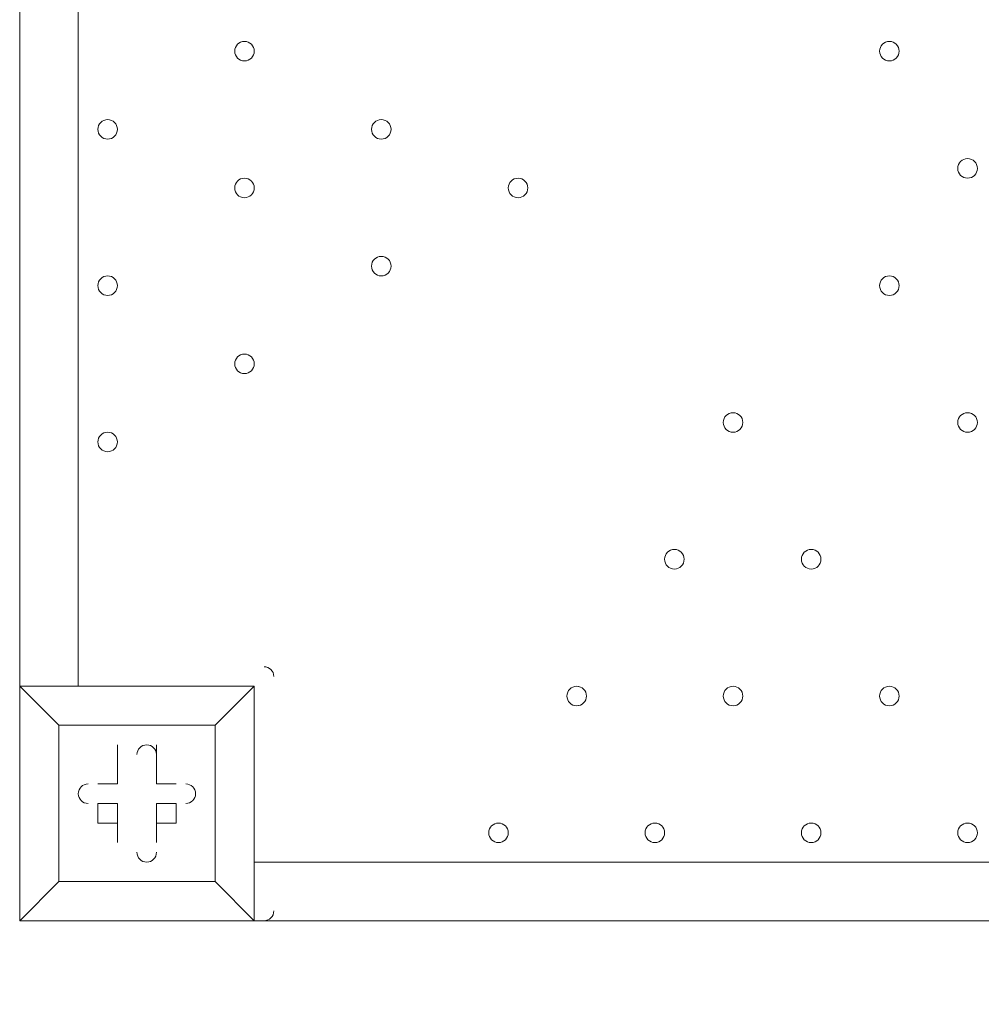
# Model space of a CAD drawing. Units: millimetres. Extents: x -3766 to 12500, y -11757 to 1876.
# Drawn here: x 5679 to 5992, y -9099 to -8779 of the extents above; entities that cross this region are included whole.
import ezdxf

# ---------------------------------------------------------------- set-up
doc = ezdxf.new("R2010")
doc.units = ezdxf.units.MM
doc.header["$MEASUREMENT"] = 0
doc.layers.add('Background', color=7, linetype='Continuous', lineweight=0)

msp = doc.modelspace()

# ---------------------------------------------------------------- linework, layer by layer
at = {"layer": 'Background', "color": 7, "lineweight": 9}
for p, q in [((5679.46, -8995.67), (5679.46, -8144.77)), ((5698.51, -8144.77), (5698.51, -8995.67)), ((5755.66, -8995.67), (5679.46, -8995.67)), ((5755.66, -8995.67), (5755.66, -8995.67)), ((5755.66, -8995.67), (5755.66, -8995.67)), ((5755.66, -8995.67), (5755.66, -8995.67)), ((5755.66, -8995.67), (5755.66, -9071.87)), ((5755.66, -9071.87), (5755.66, -8995.67)), ((5692.16, -9008.37), (5692.16, -9008.37)), ((5692.16, -9008.37), (5692.16, -9008.37)), ((5742.96, -9008.37), (5692.16, -9008.37)), ((5742.96, -9008.37), (5742.96, -9008.37)), ((5742.96, -9008.37), (5742.96, -9008.37)), ((5711.21, -9014.72), (5711.21, -9014.72)), ((5711.21, -9027.42), (5711.21, -9014.72)), ((5723.91, -9014.72), (5723.91, -9014.72)), ((5723.91, -9027.42), (5723.91, -9014.72)), ((5704.86, -9027.42), (5704.86, -9027.42)), ((5711.21, -9027.42), (5704.86, -9027.42)), ((5711.21, -9027.42), (5711.21, -9027.42)), ((5711.21, -9027.42), (5711.21, -9027.42)), ((5723.91, -9027.42), (5723.91, -9027.42)), ((5723.91, -9027.42), (5723.91, -9027.42)), ((5723.91, -9027.42), (5730.26, -9027.42)), ((5730.26, -9027.42), (5730.26, -9027.42)), ((5704.86, -9040.12), (5704.86, -9033.77)), ((5711.21, -9033.77), (5704.86, -9033.77)), ((5711.21, -9033.77), (5711.21, -9046.47)), ((5711.21, -9040.12), (5711.21, -9033.77)), ((5723.91, -9040.12), (5723.91, -9033.77)), ((5723.91, -9033.77), (5723.91, -9046.47)), ((5711.21, -9040.12), (5711.21, -9040.12)), ((5723.91, -9040.12), (5723.91, -9040.12)), ((5730.26, -9040.12), (5730.26, -9040.12)), ((5711.21, -9046.47), (5711.21, -9046.47)), ((5723.91, -9046.47), (5723.91, -9046.47)), ((5755.66, -9052.82), (6600.21, -9052.82)), ((5692.16, -9059.17), (5692.16, -9059.17)), ((5742.96, -9059.17), (5742.96, -9059.17)), ((5742.96, -9059.17), (5742.96, -9059.17)), ((5755.66, -9071.87), (5679.46, -9071.87)), ((5679.46, -9071.87), (5755.66, -9071.87)), ((6600.21, -9071.87), (5755.66, -9071.87)), ((5755.66, -9071.87), (5755.66, -9071.87)), ((5755.66, -9071.87), (5755.66, -9071.87)), ((5755.66, -9071.87), (5755.66, -9071.87))]:
    msp.add_line(p, q, dxfattribs=at)
for points in [[(5679.46, -8995.67), (5679.46, -9071.87), (5692.16, -9059.17), (5679.46, -9071.87)], [(5755.66, -8995.67), (5679.46, -8995.67), (5692.16, -9008.37), (5679.46, -8995.67)], [(5742.96, -9059.17), (5742.96, -9008.37), (5755.66, -8995.67), (5742.96, -9008.37)], [(5692.16, -9008.37), (5742.96, -9008.37), (5742.96, -9059.17), (5692.16, -9059.17), (5692.16, -9008.37)], [(5742.96, -9059.17), (5692.16, -9059.17), (5692.16, -9008.37)], [(5711.21, -9027.42), (5711.21, -9014.72), (5711.21, -9027.42)], [(5723.91, -9014.72), (5723.91, -9027.42), (5723.91, -9014.72)], [(5704.86, -9027.42), (5711.21, -9027.42), (5704.86, -9027.42)], [(5723.91, -9027.42), (5730.26, -9027.42), (5723.91, -9027.42)], [(5730.26, -9040.12), (5730.26, -9033.77), (5723.91, -9033.77)], [(5711.21, -9040.12), (5704.86, -9040.12), (5711.21, -9040.12)], [(5711.21, -9046.47), (5711.21, -9040.12), (5711.21, -9046.47)], [(5723.91, -9040.12), (5723.91, -9046.47), (5723.91, -9040.12)], [(5730.26, -9040.12), (5723.91, -9040.12), (5730.26, -9040.12)], [(5755.66, -9071.87), (5742.96, -9059.17), (5755.66, -9071.87)]]:
    msp.add_lwpolyline(points, dxfattribs=at)
at = {"layer": 'Background', "color": 1, "lineweight": 9}
msp.add_open_spline([(10586.66, -684.61), (10586.66, -684.61), (10004.69, -684.61), (10004.69, -684.61), (9730.03, -377.84), (9331.13, -184.63), (8886.95, -184.63), (8886.95, -184.63), (8215.61, -184.63), (8215.61, -184.63), (7789.98, 485.89), (7041.46, 931.27), (6188.46, 931.27), (4862.98, 931.27), (3788.46, -143.24), (3788.46, -1468.73), (3788.46, -1505.52), (3789.6, -1542.05), (3791.24, -1578.44), (3740.24, -1630.68), (3692.32, -1685.87), (3647.57, -1743.69), (3509.24, -1499), (3343.45, -1267.77), (3151.4, -1054.2), (2473.17, -299.93), (1542.34, 153.97), (530.39, 223.93), (490.48, 226.68), (450.83, 228.04), (411.43, 228.04), (383.5, 228.04), (355.71, 227.34), (328.07, 225.99), (306.22, 226.37), (284.38, 226.82), (262.52, 226.82), (261.62, 226.82), (257.35, 226.82), (256.45, 226.82), (255.95, 226.82), (255.45, 226.78), (254.94, 226.78), (234.12, 226.76), (213.32, 226.35), (192.52, 225.99), (164.88, 227.34), (137.08, 228.04), (109.14, 228.04), (69.8, 228.04), (30.02, 226.68), (-9.82, 223.93), (-1021.78, 153.97), (-1952.61, -299.95), (-2630.78, -1054.17), (-3309.03, -1808.4), (-3661.89, -2782.04), (-3624.38, -3795.71), (-3599.14, -4477.67), (-3175.48, -5050.6), (-2585.7, -5299.54), (-2495.7, -5486.43), (-2367.83, -5651.47), (-2212.44, -5785.5), (-2598.7, -6021.91), (-2879.4, -6393.2), (-2981.33, -6848.48), (-2981.8, -6848.75), (-2990.83, -6859.35), (-2989.87, -6855.1), (-3441.68, -7113.55), (-3740.16, -7596.28), (-3740.16, -8154.09), (-3740.16, -8154.09), (-3740.16, -9234.34), (-3740.16, -9234.34), (-3740.16, -10037.93), (-3108.25, -10693.83), (-2314.26, -10732.46), (-2283.85, -10734.3), (-2253.28, -10735.52), (-2222.41, -10735.52), (-2222.41, -10735.52), (-2184.31, -10735.52), (-2184.31, -10735.52), (-1548.4, -10735.52), (-1005.3, -10339.62), (-787.05, -9781.01), (-787.05, -9781.01), (26.88, -9781.01), (26.88, -9781.01), (25.82, -9778.28), (24.93, -9775.48), (23.89, -9772.76), (23.89, -9772.76), (45.16, -9772.76), (45.16, -9772.76), (301.65, -10434.07), (943.61, -10903.16), (1695.54, -10903.16), (1695.54, -10903.16), (3746.58, -10903.16), (3746.58, -10903.16), (4130.51, -10903.16), (4485.59, -10780.53), (4775.62, -10572.85), (4775.62, -10572.85), (5267.26, -10570.23), (5267.26, -10570.23), (5633.66, -10921.19), (6130.33, -11137.23), (6677.75, -11137.23), (6677.75, -11137.23), (8912.96, -11137.23), (8912.96, -11137.23), (10039.61, -11137.23), (10952.97, -10223.86), (10952.97, -9097.21), (10952.97, -9097.21), (10952.97, -9001.96), (10952.97, -9001.96), (10952.97, -7875.31), (10039.61, -6961.94), (8912.96, -6961.94), (8912.96, -6961.94), (8511.39, -6964.56), (8511.39, -6964.56), (8539.65, -6849.62), (8554.93, -6729.57), (8554.93, -6605.89), (8554.93, -6605.89), (8554.93, -6116.72), (8554.93, -6116.72), (8554.93, -5733.18), (8410.78, -5383.47), (8173.94, -5118.3), (8173.94, -5118.3), (8173.94, -3781.51), (8173.94, -3781.51), (8173.94, -3781.51), (8886.95, -3781.51), (8886.95, -3781.51), (9331.13, -3781.51), (9730.03, -3588.3), (10004.69, -3281.53), (10004.69, -3281.53), (10586.66, -3281.53), (10586.66, -3281.53), (11138.94, -3281.53), (11586.66, -2833.8), (11586.66, -2281.52), (11586.66, -2281.52), (11586.66, -1684.62), (11586.66, -1684.62), (11586.66, -1132.34), (11138.94, -684.61), (10586.66, -684.61)], degree=3, knots=[0, 0, 0, 0, 1, 1, 1, 2, 2, 2, 3, 3, 3, 4, 4, 4, 5, 5, 5, 6, 6, 6, 7, 7, 7, 8, 8, 8, 9, 9, 9, 10, 10, 10, 11, 11, 11, 12, 12, 12, 13, 13, 13, 14, 14, 14, 15, 15, 15, 16, 16, 16, 17, 17, 17, 18, 18, 18, 19, 19, 19, 20, 20, 20, 21, 21, 21, 22, 22, 22, 23, 23, 23, 24, 24, 24, 25, 25, 25, 26, 26, 26, 27, 27, 27, 28, 28, 28, 29, 29, 29, 30, 30, 30, 31, 31, 31, 32, 32, 32, 33, 33, 33, 34, 34, 34, 35, 35, 35, 36, 36, 36, 37, 37, 37, 38, 38, 38, 39, 39, 39, 40, 40, 40, 41, 41, 41, 42, 42, 42, 43, 43, 43, 44, 44, 44, 45, 45, 45, 46, 46, 46, 47, 47, 47, 48, 48, 48, 49, 49, 49, 50, 50, 50, 51, 51, 51, 52, 52, 52, 52], dxfattribs=at)
at = {"layer": 'Background', "color": 253, "lineweight": 9}
msp.add_open_spline([(5049.71, -10326.68), (4791.12, -9984.79), (4637.73, -9558.91), (4637.73, -9097.21), (4637.73, -9097.21), (4637.73, -9001.96), (4637.73, -9001.96), (4637.73, -7875.31), (5551.1, -6961.94), (6677.75, -6961.94), (6677.75, -6961.94), (8511.39, -6961.94), (8511.39, -6961.94)], degree=3, knots=[0, 0, 0, 0, 1, 1, 1, 2, 2, 2, 3, 3, 3, 4, 4, 4, 4], dxfattribs=at)
at = {"layer": 'Background', "color": 7, "lineweight": 9}
for points, knots in [([(5749.31, -8789.29), (5749.31, -8791.05), (5750.73, -8792.47), (5752.48, -8792.47), (5754.24, -8792.47), (5755.66, -8791.05), (5755.66, -8789.29), (5755.66, -8787.54), (5754.24, -8786.12), (5752.48, -8786.12), (5750.73, -8786.12), (5749.31, -8787.54), (5749.31, -8789.29)], [0, 0, 0, 0, 1, 1, 1, 2, 2, 2, 3, 3, 3, 4, 4, 4, 4]), ([(5755.66, -8789.29), (5755.66, -8787.54), (5754.24, -8786.12), (5752.48, -8786.12), (5750.73, -8786.12), (5749.31, -8787.54), (5749.31, -8789.29), (5749.31, -8791.05), (5750.73, -8792.47), (5752.48, -8792.47), (5754.24, -8792.47), (5755.66, -8791.05), (5755.66, -8789.29)], [0, 0, 0, 0, 1, 1, 1, 2, 2, 2, 3, 3, 3, 4, 4, 4, 4]), ([(5755.66, -8789.29), (5755.66, -8787.54), (5754.24, -8786.12), (5752.48, -8786.12), (5750.73, -8786.12), (5749.31, -8787.54), (5749.31, -8789.29), (5749.31, -8791.05), (5750.73, -8792.47), (5752.48, -8792.47), (5754.24, -8792.47), (5755.66, -8791.05), (5755.66, -8789.29)], [0, 0, 0, 0, 1, 1, 1, 2, 2, 2, 3, 3, 3, 4, 4, 4, 4]), ([(5958.86, -8789.29), (5958.86, -8791.05), (5960.28, -8792.47), (5962.03, -8792.47), (5963.79, -8792.47), (5965.21, -8791.05), (5965.21, -8789.29), (5965.21, -8787.54), (5963.79, -8786.12), (5962.03, -8786.12), (5960.28, -8786.12), (5958.86, -8787.54), (5958.86, -8789.29)], [0, 0, 0, 0, 1, 1, 1, 2, 2, 2, 3, 3, 3, 4, 4, 4, 4]), ([(5965.21, -8789.29), (5965.21, -8787.54), (5963.79, -8786.12), (5962.04, -8786.12), (5960.28, -8786.12), (5958.86, -8787.54), (5958.86, -8789.29), (5958.86, -8791.05), (5960.28, -8792.47), (5962.04, -8792.47), (5963.79, -8792.47), (5965.21, -8791.05), (5965.21, -8789.29)], [0, 0, 0, 0, 1, 1, 1, 2, 2, 2, 3, 3, 3, 4, 4, 4, 4]), ([(5965.21, -8789.29), (5965.21, -8787.54), (5963.79, -8786.12), (5962.04, -8786.12), (5960.28, -8786.12), (5958.86, -8787.54), (5958.86, -8789.29), (5958.86, -8791.05), (5960.28, -8792.47), (5962.04, -8792.47), (5963.79, -8792.47), (5965.21, -8791.05), (5965.21, -8789.29)], [0, 0, 0, 0, 1, 1, 1, 2, 2, 2, 3, 3, 3, 4, 4, 4, 4]), ([(5704.86, -8814.69), (5704.86, -8816.45), (5706.28, -8817.87), (5708.03, -8817.87), (5709.79, -8817.87), (5711.21, -8816.45), (5711.21, -8814.69), (5711.21, -8812.94), (5709.79, -8811.52), (5708.03, -8811.52), (5706.28, -8811.52), (5704.86, -8812.94), (5704.86, -8814.69)], [0, 0, 0, 0, 1, 1, 1, 2, 2, 2, 3, 3, 3, 4, 4, 4, 4]), ([(5711.21, -8814.7), (5711.21, -8812.94), (5709.79, -8811.52), (5708.03, -8811.52), (5706.28, -8811.52), (5704.86, -8812.94), (5704.86, -8814.7), (5704.86, -8816.45), (5706.28, -8817.87), (5708.03, -8817.87), (5709.79, -8817.87), (5711.21, -8816.45), (5711.21, -8814.7)], [0, 0, 0, 0, 1, 1, 1, 2, 2, 2, 3, 3, 3, 4, 4, 4, 4]), ([(5711.21, -8814.7), (5711.21, -8812.94), (5709.79, -8811.52), (5708.03, -8811.52), (5706.28, -8811.52), (5704.86, -8812.94), (5704.86, -8814.7), (5704.86, -8816.45), (5706.28, -8817.87), (5708.03, -8817.87), (5709.79, -8817.87), (5711.21, -8816.45), (5711.21, -8814.7)], [0, 0, 0, 0, 1, 1, 1, 2, 2, 2, 3, 3, 3, 4, 4, 4, 4]), ([(5793.76, -8814.69), (5793.76, -8816.45), (5795.18, -8817.87), (5796.93, -8817.87), (5798.69, -8817.87), (5800.11, -8816.45), (5800.11, -8814.69), (5800.11, -8812.94), (5798.69, -8811.52), (5796.93, -8811.52), (5795.18, -8811.52), (5793.76, -8812.94), (5793.76, -8814.69)], [0, 0, 0, 0, 1, 1, 1, 2, 2, 2, 3, 3, 3, 4, 4, 4, 4]), ([(5800.11, -8814.7), (5800.11, -8812.94), (5798.69, -8811.52), (5796.93, -8811.52), (5795.18, -8811.52), (5793.76, -8812.94), (5793.76, -8814.7), (5793.76, -8816.45), (5795.18, -8817.87), (5796.93, -8817.87), (5798.69, -8817.87), (5800.11, -8816.45), (5800.11, -8814.7)], [0, 0, 0, 0, 1, 1, 1, 2, 2, 2, 3, 3, 3, 4, 4, 4, 4]), ([(5800.11, -8814.7), (5800.11, -8812.94), (5798.69, -8811.52), (5796.93, -8811.52), (5795.18, -8811.52), (5793.76, -8812.94), (5793.76, -8814.7), (5793.76, -8816.45), (5795.18, -8817.87), (5796.93, -8817.87), (5798.69, -8817.87), (5800.11, -8816.45), (5800.11, -8814.7)], [0, 0, 0, 0, 1, 1, 1, 2, 2, 2, 3, 3, 3, 4, 4, 4, 4]), ([(5984.26, -8827.39), (5984.26, -8829.15), (5985.68, -8830.57), (5987.43, -8830.57), (5989.19, -8830.57), (5990.61, -8829.15), (5990.61, -8827.39), (5990.61, -8825.64), (5989.19, -8824.22), (5987.43, -8824.22), (5985.68, -8824.22), (5984.26, -8825.64), (5984.26, -8827.39)], [0, 0, 0, 0, 1, 1, 1, 2, 2, 2, 3, 3, 3, 4, 4, 4, 4]), ([(5990.61, -8827.39), (5990.61, -8825.64), (5989.19, -8824.22), (5987.43, -8824.22), (5985.68, -8824.22), (5984.26, -8825.64), (5984.26, -8827.39), (5984.26, -8829.15), (5985.68, -8830.57), (5987.43, -8830.57), (5989.19, -8830.57), (5990.61, -8829.15), (5990.61, -8827.39)], [0, 0, 0, 0, 1, 1, 1, 2, 2, 2, 3, 3, 3, 4, 4, 4, 4]), ([(5990.61, -8827.39), (5990.61, -8825.64), (5989.19, -8824.22), (5987.43, -8824.22), (5985.68, -8824.22), (5984.26, -8825.64), (5984.26, -8827.39), (5984.26, -8829.15), (5985.68, -8830.57), (5987.43, -8830.57), (5989.19, -8830.57), (5990.61, -8829.15), (5990.61, -8827.39)], [0, 0, 0, 0, 1, 1, 1, 2, 2, 2, 3, 3, 3, 4, 4, 4, 4]), ([(5749.31, -8833.74), (5749.31, -8835.5), (5750.73, -8836.92), (5752.48, -8836.92), (5754.24, -8836.92), (5755.66, -8835.5), (5755.66, -8833.74), (5755.66, -8831.99), (5754.24, -8830.57), (5752.48, -8830.57), (5750.73, -8830.57), (5749.31, -8831.99), (5749.31, -8833.74)], [0, 0, 0, 0, 1, 1, 1, 2, 2, 2, 3, 3, 3, 4, 4, 4, 4]), ([(5755.66, -8833.74), (5755.66, -8831.99), (5754.24, -8830.57), (5752.48, -8830.57), (5750.73, -8830.57), (5749.31, -8831.99), (5749.31, -8833.74), (5749.31, -8835.5), (5750.73, -8836.92), (5752.48, -8836.92), (5754.24, -8836.92), (5755.66, -8835.5), (5755.66, -8833.74)], [0, 0, 0, 0, 1, 1, 1, 2, 2, 2, 3, 3, 3, 4, 4, 4, 4]), ([(5755.66, -8833.74), (5755.66, -8831.99), (5754.24, -8830.57), (5752.48, -8830.57), (5750.73, -8830.57), (5749.31, -8831.99), (5749.31, -8833.74), (5749.31, -8835.5), (5750.73, -8836.92), (5752.48, -8836.92), (5754.24, -8836.92), (5755.66, -8835.5), (5755.66, -8833.74)], [0, 0, 0, 0, 1, 1, 1, 2, 2, 2, 3, 3, 3, 4, 4, 4, 4]), ([(5838.21, -8833.74), (5838.21, -8835.5), (5839.63, -8836.92), (5841.38, -8836.92), (5843.14, -8836.92), (5844.56, -8835.5), (5844.56, -8833.74), (5844.56, -8831.99), (5843.14, -8830.57), (5841.38, -8830.57), (5839.63, -8830.57), (5838.21, -8831.99), (5838.21, -8833.74)], [0, 0, 0, 0, 1, 1, 1, 2, 2, 2, 3, 3, 3, 4, 4, 4, 4]), ([(5844.56, -8833.74), (5844.56, -8831.99), (5843.14, -8830.57), (5841.38, -8830.57), (5839.63, -8830.57), (5838.21, -8831.99), (5838.21, -8833.74), (5838.21, -8835.5), (5839.63, -8836.92), (5841.38, -8836.92), (5843.14, -8836.92), (5844.56, -8835.5), (5844.56, -8833.74)], [0, 0, 0, 0, 1, 1, 1, 2, 2, 2, 3, 3, 3, 4, 4, 4, 4]), ([(5844.56, -8833.74), (5844.56, -8831.99), (5843.14, -8830.57), (5841.38, -8830.57), (5839.63, -8830.57), (5838.21, -8831.99), (5838.21, -8833.74), (5838.21, -8835.5), (5839.63, -8836.92), (5841.38, -8836.92), (5843.14, -8836.92), (5844.56, -8835.5), (5844.56, -8833.74)], [0, 0, 0, 0, 1, 1, 1, 2, 2, 2, 3, 3, 3, 4, 4, 4, 4]), ([(5793.76, -8859.14), (5793.76, -8860.9), (5795.18, -8862.32), (5796.93, -8862.32), (5798.69, -8862.32), (5800.11, -8860.9), (5800.11, -8859.14), (5800.11, -8857.39), (5798.69, -8855.97), (5796.93, -8855.97), (5795.18, -8855.97), (5793.76, -8857.39), (5793.76, -8859.14)], [0, 0, 0, 0, 1, 1, 1, 2, 2, 2, 3, 3, 3, 4, 4, 4, 4]), ([(5800.11, -8859.14), (5800.11, -8857.39), (5798.69, -8855.97), (5796.93, -8855.97), (5795.18, -8855.97), (5793.76, -8857.39), (5793.76, -8859.14), (5793.76, -8860.9), (5795.18, -8862.32), (5796.93, -8862.32), (5798.69, -8862.32), (5800.11, -8860.9), (5800.11, -8859.14)], [0, 0, 0, 0, 1, 1, 1, 2, 2, 2, 3, 3, 3, 4, 4, 4, 4]), ([(5800.11, -8859.14), (5800.11, -8857.39), (5798.69, -8855.97), (5796.93, -8855.97), (5795.18, -8855.97), (5793.76, -8857.39), (5793.76, -8859.14), (5793.76, -8860.9), (5795.18, -8862.32), (5796.93, -8862.32), (5798.69, -8862.32), (5800.11, -8860.9), (5800.11, -8859.14)], [0, 0, 0, 0, 1, 1, 1, 2, 2, 2, 3, 3, 3, 4, 4, 4, 4]), ([(5704.86, -8865.49), (5704.86, -8867.25), (5706.28, -8868.67), (5708.03, -8868.67), (5709.79, -8868.67), (5711.21, -8867.25), (5711.21, -8865.49), (5711.21, -8863.74), (5709.79, -8862.32), (5708.03, -8862.32), (5706.28, -8862.32), (5704.86, -8863.74), (5704.86, -8865.49)], [0, 0, 0, 0, 1, 1, 1, 2, 2, 2, 3, 3, 3, 4, 4, 4, 4]), ([(5711.21, -8865.49), (5711.21, -8863.74), (5709.79, -8862.32), (5708.03, -8862.32), (5706.28, -8862.32), (5704.86, -8863.74), (5704.86, -8865.49), (5704.86, -8867.25), (5706.28, -8868.67), (5708.03, -8868.67), (5709.79, -8868.67), (5711.21, -8867.25), (5711.21, -8865.49)], [0, 0, 0, 0, 1, 1, 1, 2, 2, 2, 3, 3, 3, 4, 4, 4, 4]), ([(5711.21, -8865.49), (5711.21, -8863.74), (5709.79, -8862.32), (5708.03, -8862.32), (5706.28, -8862.32), (5704.86, -8863.74), (5704.86, -8865.49), (5704.86, -8867.25), (5706.28, -8868.67), (5708.03, -8868.67), (5709.79, -8868.67), (5711.21, -8867.25), (5711.21, -8865.49)], [0, 0, 0, 0, 1, 1, 1, 2, 2, 2, 3, 3, 3, 4, 4, 4, 4]), ([(5958.86, -8865.49), (5958.86, -8867.25), (5960.28, -8868.67), (5962.03, -8868.67), (5963.79, -8868.67), (5965.21, -8867.25), (5965.21, -8865.49), (5965.21, -8863.74), (5963.79, -8862.32), (5962.03, -8862.32), (5960.28, -8862.32), (5958.86, -8863.74), (5958.86, -8865.49)], [0, 0, 0, 0, 1, 1, 1, 2, 2, 2, 3, 3, 3, 4, 4, 4, 4]), ([(5965.21, -8865.49), (5965.21, -8863.74), (5963.79, -8862.32), (5962.04, -8862.32), (5960.28, -8862.32), (5958.86, -8863.74), (5958.86, -8865.49), (5958.86, -8867.25), (5960.28, -8868.67), (5962.04, -8868.67), (5963.79, -8868.67), (5965.21, -8867.25), (5965.21, -8865.49)], [0, 0, 0, 0, 1, 1, 1, 2, 2, 2, 3, 3, 3, 4, 4, 4, 4]), ([(5965.21, -8865.49), (5965.21, -8863.74), (5963.79, -8862.32), (5962.04, -8862.32), (5960.28, -8862.32), (5958.86, -8863.74), (5958.86, -8865.49), (5958.86, -8867.25), (5960.28, -8868.67), (5962.04, -8868.67), (5963.79, -8868.67), (5965.21, -8867.25), (5965.21, -8865.49)], [0, 0, 0, 0, 1, 1, 1, 2, 2, 2, 3, 3, 3, 4, 4, 4, 4]), ([(5749.31, -8890.89), (5749.31, -8892.65), (5750.73, -8894.07), (5752.48, -8894.07), (5754.24, -8894.07), (5755.66, -8892.65), (5755.66, -8890.89), (5755.66, -8889.14), (5754.24, -8887.72), (5752.48, -8887.72), (5750.73, -8887.72), (5749.31, -8889.14), (5749.31, -8890.89)], [0, 0, 0, 0, 1, 1, 1, 2, 2, 2, 3, 3, 3, 4, 4, 4, 4]), ([(5755.66, -8890.89), (5755.66, -8889.14), (5754.24, -8887.72), (5752.48, -8887.72), (5750.73, -8887.72), (5749.31, -8889.14), (5749.31, -8890.89), (5749.31, -8892.65), (5750.73, -8894.07), (5752.48, -8894.07), (5754.24, -8894.07), (5755.66, -8892.65), (5755.66, -8890.89)], [0, 0, 0, 0, 1, 1, 1, 2, 2, 2, 3, 3, 3, 4, 4, 4, 4]), ([(5755.66, -8890.89), (5755.66, -8889.14), (5754.24, -8887.72), (5752.48, -8887.72), (5750.73, -8887.72), (5749.31, -8889.14), (5749.31, -8890.89), (5749.31, -8892.65), (5750.73, -8894.07), (5752.48, -8894.07), (5754.24, -8894.07), (5755.66, -8892.65), (5755.66, -8890.89)], [0, 0, 0, 0, 1, 1, 1, 2, 2, 2, 3, 3, 3, 4, 4, 4, 4]), ([(5908.06, -8909.94), (5908.06, -8911.7), (5909.48, -8913.12), (5911.23, -8913.12), (5912.99, -8913.12), (5914.41, -8911.7), (5914.41, -8909.94), (5914.41, -8908.19), (5912.99, -8906.77), (5911.23, -8906.77), (5909.48, -8906.77), (5908.06, -8908.19), (5908.06, -8909.94)], [0, 0, 0, 0, 1, 1, 1, 2, 2, 2, 3, 3, 3, 4, 4, 4, 4]), ([(5914.41, -8909.94), (5914.41, -8908.19), (5912.99, -8906.77), (5911.23, -8906.77), (5909.48, -8906.77), (5908.06, -8908.19), (5908.06, -8909.94), (5908.06, -8911.7), (5909.48, -8913.12), (5911.23, -8913.12), (5912.99, -8913.12), (5914.41, -8911.7), (5914.41, -8909.94)], [0, 0, 0, 0, 1, 1, 1, 2, 2, 2, 3, 3, 3, 4, 4, 4, 4]), ([(5914.41, -8909.94), (5914.41, -8908.19), (5912.99, -8906.77), (5911.23, -8906.77), (5909.48, -8906.77), (5908.06, -8908.19), (5908.06, -8909.94), (5908.06, -8911.7), (5909.48, -8913.12), (5911.23, -8913.12), (5912.99, -8913.12), (5914.41, -8911.7), (5914.41, -8909.94)], [0, 0, 0, 0, 1, 1, 1, 2, 2, 2, 3, 3, 3, 4, 4, 4, 4]), ([(5984.26, -8909.94), (5984.26, -8911.7), (5985.68, -8913.12), (5987.43, -8913.12), (5989.19, -8913.12), (5990.61, -8911.7), (5990.61, -8909.94), (5990.61, -8908.19), (5989.19, -8906.77), (5987.43, -8906.77), (5985.68, -8906.77), (5984.26, -8908.19), (5984.26, -8909.94)], [0, 0, 0, 0, 1, 1, 1, 2, 2, 2, 3, 3, 3, 4, 4, 4, 4]), ([(5990.61, -8909.94), (5990.61, -8908.19), (5989.19, -8906.77), (5987.43, -8906.77), (5985.68, -8906.77), (5984.26, -8908.19), (5984.26, -8909.94), (5984.26, -8911.7), (5985.68, -8913.12), (5987.43, -8913.12), (5989.19, -8913.12), (5990.61, -8911.7), (5990.61, -8909.94)], [0, 0, 0, 0, 1, 1, 1, 2, 2, 2, 3, 3, 3, 4, 4, 4, 4]), ([(5990.61, -8909.94), (5990.61, -8908.19), (5989.19, -8906.77), (5987.43, -8906.77), (5985.68, -8906.77), (5984.26, -8908.19), (5984.26, -8909.94), (5984.26, -8911.7), (5985.68, -8913.12), (5987.43, -8913.12), (5989.19, -8913.12), (5990.61, -8911.7), (5990.61, -8909.94)], [0, 0, 0, 0, 1, 1, 1, 2, 2, 2, 3, 3, 3, 4, 4, 4, 4]), ([(5704.86, -8916.29), (5704.86, -8918.05), (5706.28, -8919.47), (5708.03, -8919.47), (5709.79, -8919.47), (5711.21, -8918.05), (5711.21, -8916.29), (5711.21, -8914.54), (5709.79, -8913.12), (5708.03, -8913.12), (5706.28, -8913.12), (5704.86, -8914.54), (5704.86, -8916.29)], [0, 0, 0, 0, 1, 1, 1, 2, 2, 2, 3, 3, 3, 4, 4, 4, 4]), ([(5711.21, -8916.29), (5711.21, -8914.54), (5709.79, -8913.12), (5708.03, -8913.12), (5706.28, -8913.12), (5704.86, -8914.54), (5704.86, -8916.29), (5704.86, -8918.05), (5706.28, -8919.47), (5708.03, -8919.47), (5709.79, -8919.47), (5711.21, -8918.05), (5711.21, -8916.29)], [0, 0, 0, 0, 1, 1, 1, 2, 2, 2, 3, 3, 3, 4, 4, 4, 4]), ([(5711.21, -8916.29), (5711.21, -8914.54), (5709.79, -8913.12), (5708.03, -8913.12), (5706.28, -8913.12), (5704.86, -8914.54), (5704.86, -8916.29), (5704.86, -8918.05), (5706.28, -8919.47), (5708.03, -8919.47), (5709.79, -8919.47), (5711.21, -8918.05), (5711.21, -8916.29)], [0, 0, 0, 0, 1, 1, 1, 2, 2, 2, 3, 3, 3, 4, 4, 4, 4]), ([(5889.01, -8954.39), (5889.01, -8956.15), (5890.43, -8957.57), (5892.18, -8957.57), (5893.94, -8957.57), (5895.36, -8956.15), (5895.36, -8954.39), (5895.36, -8952.64), (5893.94, -8951.22), (5892.18, -8951.22), (5890.43, -8951.22), (5889.01, -8952.64), (5889.01, -8954.39)], [0, 0, 0, 0, 1, 1, 1, 2, 2, 2, 3, 3, 3, 4, 4, 4, 4]), ([(5895.36, -8954.39), (5895.36, -8952.64), (5893.94, -8951.22), (5892.18, -8951.22), (5890.43, -8951.22), (5889.01, -8952.64), (5889.01, -8954.39), (5889.01, -8956.15), (5890.43, -8957.57), (5892.18, -8957.57), (5893.94, -8957.57), (5895.36, -8956.15), (5895.36, -8954.39)], [0, 0, 0, 0, 1, 1, 1, 2, 2, 2, 3, 3, 3, 4, 4, 4, 4]), ([(5895.36, -8954.39), (5895.36, -8952.64), (5893.94, -8951.22), (5892.18, -8951.22), (5890.43, -8951.22), (5889.01, -8952.64), (5889.01, -8954.39), (5889.01, -8956.15), (5890.43, -8957.57), (5892.18, -8957.57), (5893.94, -8957.57), (5895.36, -8956.15), (5895.36, -8954.39)], [0, 0, 0, 0, 1, 1, 1, 2, 2, 2, 3, 3, 3, 4, 4, 4, 4]), ([(5933.46, -8954.39), (5933.46, -8956.15), (5934.88, -8957.57), (5936.63, -8957.57), (5938.39, -8957.57), (5939.81, -8956.15), (5939.81, -8954.39), (5939.81, -8952.64), (5938.39, -8951.22), (5936.63, -8951.22), (5934.88, -8951.22), (5933.46, -8952.64), (5933.46, -8954.39)], [0, 0, 0, 0, 1, 1, 1, 2, 2, 2, 3, 3, 3, 4, 4, 4, 4]), ([(5939.81, -8954.39), (5939.81, -8952.64), (5938.39, -8951.22), (5936.63, -8951.22), (5934.88, -8951.22), (5933.46, -8952.64), (5933.46, -8954.39), (5933.46, -8956.15), (5934.88, -8957.57), (5936.63, -8957.57), (5938.39, -8957.57), (5939.81, -8956.15), (5939.81, -8954.39)], [0, 0, 0, 0, 1, 1, 1, 2, 2, 2, 3, 3, 3, 4, 4, 4, 4]), ([(5939.81, -8954.39), (5939.81, -8952.64), (5938.39, -8951.22), (5936.63, -8951.22), (5934.88, -8951.22), (5933.46, -8952.64), (5933.46, -8954.39), (5933.46, -8956.15), (5934.88, -8957.57), (5936.63, -8957.57), (5938.39, -8957.57), (5939.81, -8956.15), (5939.81, -8954.39)], [0, 0, 0, 0, 1, 1, 1, 2, 2, 2, 3, 3, 3, 4, 4, 4, 4]), ([(5857.26, -8998.84), (5857.26, -9000.6), (5858.68, -9002.02), (5860.43, -9002.02), (5862.19, -9002.02), (5863.61, -9000.6), (5863.61, -8998.84), (5863.61, -8997.09), (5862.19, -8995.67), (5860.43, -8995.67), (5858.68, -8995.67), (5857.26, -8997.09), (5857.26, -8998.84)], [0, 0, 0, 0, 1, 1, 1, 2, 2, 2, 3, 3, 3, 4, 4, 4, 4]), ([(5863.61, -8998.84), (5863.61, -8997.09), (5862.19, -8995.67), (5860.44, -8995.67), (5858.68, -8995.67), (5857.26, -8997.09), (5857.26, -8998.84), (5857.26, -9000.6), (5858.68, -9002.02), (5860.44, -9002.02), (5862.19, -9002.02), (5863.61, -9000.6), (5863.61, -8998.84)], [0, 0, 0, 0, 1, 1, 1, 2, 2, 2, 3, 3, 3, 4, 4, 4, 4]), ([(5863.61, -8998.84), (5863.61, -8997.09), (5862.19, -8995.67), (5860.44, -8995.67), (5858.68, -8995.67), (5857.26, -8997.09), (5857.26, -8998.84), (5857.26, -9000.6), (5858.68, -9002.02), (5860.44, -9002.02), (5862.19, -9002.02), (5863.61, -9000.6), (5863.61, -8998.84)], [0, 0, 0, 0, 1, 1, 1, 2, 2, 2, 3, 3, 3, 4, 4, 4, 4]), ([(5908.06, -8998.84), (5908.06, -9000.6), (5909.48, -9002.02), (5911.23, -9002.02), (5912.99, -9002.02), (5914.41, -9000.6), (5914.41, -8998.84), (5914.41, -8997.09), (5912.99, -8995.67), (5911.23, -8995.67), (5909.48, -8995.67), (5908.06, -8997.09), (5908.06, -8998.84)], [0, 0, 0, 0, 1, 1, 1, 2, 2, 2, 3, 3, 3, 4, 4, 4, 4]), ([(5914.41, -8998.84), (5914.41, -8997.09), (5912.99, -8995.67), (5911.23, -8995.67), (5909.48, -8995.67), (5908.06, -8997.09), (5908.06, -8998.84), (5908.06, -9000.6), (5909.48, -9002.02), (5911.23, -9002.02), (5912.99, -9002.02), (5914.41, -9000.6), (5914.41, -8998.84)], [0, 0, 0, 0, 1, 1, 1, 2, 2, 2, 3, 3, 3, 4, 4, 4, 4]), ([(5914.41, -8998.84), (5914.41, -8997.09), (5912.99, -8995.67), (5911.23, -8995.67), (5909.48, -8995.67), (5908.06, -8997.09), (5908.06, -8998.84), (5908.06, -9000.6), (5909.48, -9002.02), (5911.23, -9002.02), (5912.99, -9002.02), (5914.41, -9000.6), (5914.41, -8998.84)], [0, 0, 0, 0, 1, 1, 1, 2, 2, 2, 3, 3, 3, 4, 4, 4, 4]), ([(5958.86, -8998.84), (5958.86, -9000.6), (5960.28, -9002.02), (5962.03, -9002.02), (5963.79, -9002.02), (5965.21, -9000.6), (5965.21, -8998.84), (5965.21, -8997.09), (5963.79, -8995.67), (5962.03, -8995.67), (5960.28, -8995.67), (5958.86, -8997.09), (5958.86, -8998.84)], [0, 0, 0, 0, 1, 1, 1, 2, 2, 2, 3, 3, 3, 4, 4, 4, 4]), ([(5965.21, -8998.84), (5965.21, -8997.09), (5963.79, -8995.67), (5962.04, -8995.67), (5960.28, -8995.67), (5958.86, -8997.09), (5958.86, -8998.84), (5958.86, -9000.6), (5960.28, -9002.02), (5962.04, -9002.02), (5963.79, -9002.02), (5965.21, -9000.6), (5965.21, -8998.84)], [0, 0, 0, 0, 1, 1, 1, 2, 2, 2, 3, 3, 3, 4, 4, 4, 4]), ([(5965.21, -8998.84), (5965.21, -8997.09), (5963.79, -8995.67), (5962.04, -8995.67), (5960.28, -8995.67), (5958.86, -8997.09), (5958.86, -8998.84), (5958.86, -9000.6), (5960.28, -9002.02), (5962.04, -9002.02), (5963.79, -9002.02), (5965.21, -9000.6), (5965.21, -8998.84)], [0, 0, 0, 0, 1, 1, 1, 2, 2, 2, 3, 3, 3, 4, 4, 4, 4]), ([(5723.91, -9017.89), (5723.91, -9016.14), (5722.49, -9014.72), (5720.73, -9014.72), (5718.98, -9014.72), (5717.56, -9016.14), (5717.56, -9017.89)], [0, 0, 0, 0, 1, 1, 1, 2, 2, 2, 2]), ([(5723.91, -9017.89), (5723.91, -9016.14), (5722.49, -9014.72), (5720.73, -9014.72), (5718.98, -9014.72), (5717.56, -9016.14), (5717.56, -9017.89)], [0, 0, 0, 0, 1, 1, 1, 2, 2, 2, 2]), ([(5723.91, -9017.89), (5723.91, -9016.14), (5722.49, -9014.72), (5720.73, -9014.72), (5718.98, -9014.72), (5717.56, -9016.14), (5717.56, -9017.89)], [0, 0, 0, 0, 1, 1, 1, 2, 2, 2, 2]), ([(5701.69, -9027.42), (5699.93, -9027.42), (5698.51, -9028.84), (5698.51, -9030.6), (5698.51, -9032.35), (5699.93, -9033.77), (5701.69, -9033.77)], [0, 0, 0, 0, 1, 1, 1, 2, 2, 2, 2]), ([(5701.69, -9027.42), (5699.93, -9027.42), (5698.51, -9028.84), (5698.51, -9030.6), (5698.51, -9032.35), (5699.93, -9033.77), (5701.69, -9033.77)], [0, 0, 0, 0, 1, 1, 1, 2, 2, 2, 2]), ([(5701.69, -9027.42), (5699.93, -9027.42), (5698.51, -9028.84), (5698.51, -9030.6), (5698.51, -9032.35), (5699.93, -9033.77), (5701.69, -9033.77)], [0, 0, 0, 0, 1, 1, 1, 2, 2, 2, 2]), ([(5733.43, -9033.77), (5735.19, -9033.77), (5736.61, -9032.35), (5736.61, -9030.6), (5736.61, -9028.84), (5735.19, -9027.42), (5733.43, -9027.42)], [0, 0, 0, 0, 1, 1, 1, 2, 2, 2, 2]), ([(5733.43, -9033.77), (5735.19, -9033.77), (5736.61, -9032.35), (5736.61, -9030.6), (5736.61, -9028.84), (5735.19, -9027.42), (5733.43, -9027.42)], [0, 0, 0, 0, 1, 1, 1, 2, 2, 2, 2]), ([(5733.43, -9033.77), (5735.19, -9033.77), (5736.61, -9032.35), (5736.61, -9030.6), (5736.61, -9028.84), (5735.19, -9027.42), (5733.43, -9027.42)], [0, 0, 0, 0, 1, 1, 1, 2, 2, 2, 2]), ([(5831.86, -9043.29), (5831.86, -9045.05), (5833.28, -9046.47), (5835.03, -9046.47), (5836.79, -9046.47), (5838.21, -9045.05), (5838.21, -9043.29), (5838.21, -9041.54), (5836.79, -9040.12), (5835.03, -9040.12), (5833.28, -9040.12), (5831.86, -9041.54), (5831.86, -9043.29)], [0, 0, 0, 0, 1, 1, 1, 2, 2, 2, 3, 3, 3, 4, 4, 4, 4]), ([(5838.21, -9043.29), (5838.21, -9041.54), (5836.79, -9040.12), (5835.03, -9040.12), (5833.28, -9040.12), (5831.86, -9041.54), (5831.86, -9043.29), (5831.86, -9045.05), (5833.28, -9046.47), (5835.03, -9046.47), (5836.79, -9046.47), (5838.21, -9045.05), (5838.21, -9043.29)], [0, 0, 0, 0, 1, 1, 1, 2, 2, 2, 3, 3, 3, 4, 4, 4, 4]), ([(5838.21, -9043.29), (5838.21, -9041.54), (5836.79, -9040.12), (5835.03, -9040.12), (5833.28, -9040.12), (5831.86, -9041.54), (5831.86, -9043.29), (5831.86, -9045.05), (5833.28, -9046.47), (5835.03, -9046.47), (5836.79, -9046.47), (5838.21, -9045.05), (5838.21, -9043.29)], [0, 0, 0, 0, 1, 1, 1, 2, 2, 2, 3, 3, 3, 4, 4, 4, 4]), ([(5882.66, -9043.29), (5882.66, -9045.05), (5884.08, -9046.47), (5885.83, -9046.47), (5887.59, -9046.47), (5889.01, -9045.05), (5889.01, -9043.29), (5889.01, -9041.54), (5887.59, -9040.12), (5885.83, -9040.12), (5884.08, -9040.12), (5882.66, -9041.54), (5882.66, -9043.29)], [0, 0, 0, 0, 1, 1, 1, 2, 2, 2, 3, 3, 3, 4, 4, 4, 4]), ([(5889.01, -9043.29), (5889.01, -9041.54), (5887.59, -9040.12), (5885.83, -9040.12), (5884.08, -9040.12), (5882.66, -9041.54), (5882.66, -9043.29), (5882.66, -9045.05), (5884.08, -9046.47), (5885.83, -9046.47), (5887.59, -9046.47), (5889.01, -9045.05), (5889.01, -9043.29)], [0, 0, 0, 0, 1, 1, 1, 2, 2, 2, 3, 3, 3, 4, 4, 4, 4]), ([(5889.01, -9043.29), (5889.01, -9041.54), (5887.59, -9040.12), (5885.83, -9040.12), (5884.08, -9040.12), (5882.66, -9041.54), (5882.66, -9043.29), (5882.66, -9045.05), (5884.08, -9046.47), (5885.83, -9046.47), (5887.59, -9046.47), (5889.01, -9045.05), (5889.01, -9043.29)], [0, 0, 0, 0, 1, 1, 1, 2, 2, 2, 3, 3, 3, 4, 4, 4, 4]), ([(5933.46, -9043.29), (5933.46, -9045.05), (5934.88, -9046.47), (5936.63, -9046.47), (5938.39, -9046.47), (5939.81, -9045.05), (5939.81, -9043.29), (5939.81, -9041.54), (5938.39, -9040.12), (5936.63, -9040.12), (5934.88, -9040.12), (5933.46, -9041.54), (5933.46, -9043.29)], [0, 0, 0, 0, 1, 1, 1, 2, 2, 2, 3, 3, 3, 4, 4, 4, 4]), ([(5939.81, -9043.29), (5939.81, -9041.54), (5938.39, -9040.12), (5936.63, -9040.12), (5934.88, -9040.12), (5933.46, -9041.54), (5933.46, -9043.29), (5933.46, -9045.05), (5934.88, -9046.47), (5936.63, -9046.47), (5938.39, -9046.47), (5939.81, -9045.05), (5939.81, -9043.29)], [0, 0, 0, 0, 1, 1, 1, 2, 2, 2, 3, 3, 3, 4, 4, 4, 4]), ([(5939.81, -9043.29), (5939.81, -9041.54), (5938.39, -9040.12), (5936.63, -9040.12), (5934.88, -9040.12), (5933.46, -9041.54), (5933.46, -9043.29), (5933.46, -9045.05), (5934.88, -9046.47), (5936.63, -9046.47), (5938.39, -9046.47), (5939.81, -9045.05), (5939.81, -9043.29)], [0, 0, 0, 0, 1, 1, 1, 2, 2, 2, 3, 3, 3, 4, 4, 4, 4]), ([(5984.26, -9043.29), (5984.26, -9045.05), (5985.68, -9046.47), (5987.43, -9046.47), (5989.19, -9046.47), (5990.61, -9045.05), (5990.61, -9043.29), (5990.61, -9041.54), (5989.19, -9040.12), (5987.43, -9040.12), (5985.68, -9040.12), (5984.26, -9041.54), (5984.26, -9043.29)], [0, 0, 0, 0, 1, 1, 1, 2, 2, 2, 3, 3, 3, 4, 4, 4, 4]), ([(5990.61, -9043.29), (5990.61, -9041.54), (5989.19, -9040.12), (5987.43, -9040.12), (5985.68, -9040.12), (5984.26, -9041.54), (5984.26, -9043.29), (5984.26, -9045.05), (5985.68, -9046.47), (5987.43, -9046.47), (5989.19, -9046.47), (5990.61, -9045.05), (5990.61, -9043.29)], [0, 0, 0, 0, 1, 1, 1, 2, 2, 2, 3, 3, 3, 4, 4, 4, 4]), ([(5990.61, -9043.29), (5990.61, -9041.54), (5989.19, -9040.12), (5987.43, -9040.12), (5985.68, -9040.12), (5984.26, -9041.54), (5984.26, -9043.29), (5984.26, -9045.05), (5985.68, -9046.47), (5987.43, -9046.47), (5989.19, -9046.47), (5990.61, -9045.05), (5990.61, -9043.29)], [0, 0, 0, 0, 1, 1, 1, 2, 2, 2, 3, 3, 3, 4, 4, 4, 4]), ([(5717.56, -9049.64), (5717.56, -9051.4), (5718.98, -9052.82), (5720.73, -9052.82), (5722.49, -9052.82), (5723.91, -9051.4), (5723.91, -9049.64)], [0, 0, 0, 0, 1, 1, 1, 2, 2, 2, 2]), ([(5717.56, -9049.64), (5717.56, -9051.4), (5718.98, -9052.82), (5720.73, -9052.82), (5722.49, -9052.82), (5723.91, -9051.4), (5723.91, -9049.64)], [0, 0, 0, 0, 1, 1, 1, 2, 2, 2, 2]), ([(5717.56, -9049.64), (5717.56, -9051.4), (5718.98, -9052.82), (5720.73, -9052.82), (5722.49, -9052.82), (5723.91, -9051.4), (5723.91, -9049.64)], [0, 0, 0, 0, 1, 1, 1, 2, 2, 2, 2])]:
    msp.add_open_spline(points, degree=3, knots=knots, dxfattribs=at)
for points in [[(5762.01, -8992.49), (5762.01, -8990.74), (5760.59, -8989.32), (5758.84, -8989.32)], [(5758.84, -9071.87), (5760.59, -9071.87), (5762.01, -9070.45), (5762.01, -9068.69)]]:
    msp.add_open_spline(points, degree=3, dxfattribs=at)

doc.saveas('drawing.dxf')
